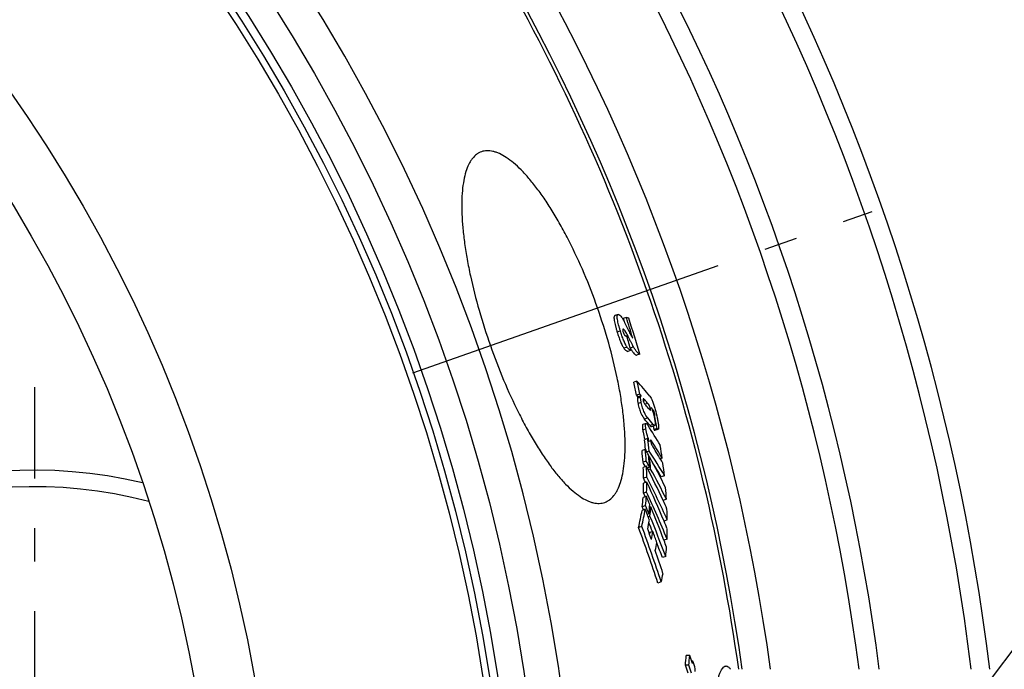
# Model space of a CAD drawing. Units: millimetres. Extents: x -617 to 1883, y 0 to 4750.
# Drawn here: x 1205 to 1501, y 744 to 939 of the extents above; entities that cross this region are included whole.
import ezdxf

# ---------------------------------------------------------------- set-up
doc = ezdxf.new("R2010")
doc.units = ezdxf.units.MM
doc.header["$LTSCALE"] = 10
doc.linetypes.add('AM_DIN_G_W050', pattern=[13.75, 9.75, -1.5, 1, -1.5])
doc.layers.add('AM_5', color=3, linetype='Continuous', lineweight=25)
doc.layers.add('AM_7', color=4, linetype='AM_DIN_G_W050', lineweight=25)
doc.layers.add('BEZUGSACHSEN', color=7, linetype='Continuous')
doc.layers.add('RUNDUNGEN', color=7, linetype='Continuous')

msp = doc.modelspace()

# ---------------------------------------------------------------- linework, layer by layer
at = {"color": 7, "linetype": 'Continuous'}
for p, q in [((1384.92, 850.41), (1383.96, 850.07)), ((1387.44, 849.52), (1386.48, 849.19)), ((1386.48, 849.19), (1386.63, 848.71)), ((1386.63, 848.71), (1386.77, 848.26)), ((1388.84, 839.65), (1387.88, 839.31)), ((1391.48, 838.47), (1390.53, 838.13)), ((1390.63, 830.36), (1389.67, 830.03)), ((1391.47, 826.44), (1390.51, 826.1)), ((1391.9, 825.93), (1390.93, 825.59)), ((1395.91, 819.93), (1395.74, 819.87)), ((1396.07, 819.12), (1395.91, 819.93)), ((1393.36, 817.58), (1392.39, 817.24)), ((1395.55, 817.26), (1394.59, 816.92)), ((1395.03, 816.64), (1395.99, 816.98)), ((1395.51, 816.81), (1395.72, 815.76)), ((1396.68, 816.1), (1395.72, 815.76)), ((1396.06, 815.52), (1397.02, 815.86)), ((1393.82, 813.03), (1392.86, 812.69)), ((1393.14, 809.78), (1392.17, 809.44)), ((1393.24, 809.79), (1393.28, 809.54)), ((1394.33, 809.24), (1393.59, 808.98)), ((1394.2, 807.6), (1394.36, 807.35)), ((1394.47, 807.38), (1394.22, 807.3)), ((1398.22, 807.15), (1397.64, 806.94)), ((1393.42, 806.23), (1392.45, 805.89)), ((1393.51, 804.67), (1392.54, 804.33)), ((1394.45, 804.38), (1393.77, 804.14)), ((1394.75, 803.83), (1394.05, 803.58)), ((1393.61, 801.39), (1392.64, 801.05)), ((1398.93, 801.83), (1397.96, 801.49)), ((1393.62, 799.94), (1392.64, 799.6)), ((1393.47, 795.62), (1392.5, 795.28)), ((1393.54, 796.91), (1392.57, 796.57)), ((1392.57, 796.57), (1393.07, 795.48)), ((1393.23, 792.83), (1392.25, 792.48)), ((1394.8, 792.42), (1394.43, 792.29)), ((1394.44, 792.43), (1394.49, 792.31)), ((1399.52, 794.72), (1398.56, 794.38)), ((1393.15, 791.74), (1392.17, 791.4)), ((1394.25, 790.36), (1393.73, 790.17)), ((1394.55, 789.63), (1394, 789.43)), ((1392.1, 786.56), (1391.11, 786.21)), ((1398.63, 788.55), (1398.8, 788.16)), ((1399.77, 788.5), (1398.8, 788.16)), ((1394.47, 784.69), (1394.39, 784.28)), ((1395.45, 785.03), (1394.47, 784.69)), ((1399.69, 782.75), (1398.75, 782.42)), ((1398.75, 782.42), (1398.78, 782.33)), ((1399.29, 777.5), (1398.31, 777.15)), ((1397.93, 769.82), (1396.94, 769.47)), ((1406.53, 747.67), (1405.5, 747.67)), ((1406.26, 744.75), (1405.23, 744.75)), ((1407.42, 746), (1407.09, 746))]:
    msp.add_line(p, q, dxfattribs=at)
at = {"color": 9, "linetype": 'Continuous'}
for p, q in [((1385.64, 845.45), (1384.68, 845.11)), ((1386.53, 845.98), (1386.36, 845.93)), ((1387.86, 844.05), (1387.39, 843.88)), ((1387.64, 840.57), (1386.68, 840.24)), ((1389.58, 840.63), (1388.64, 840.3)), ((1391.72, 825.49), (1390.76, 825.15)), ((1393.15, 824.49), (1392.57, 824.28)), ((1391.91, 823.92), (1390.95, 823.58)), ((1393.88, 823.63), (1393.07, 823.35)), ((1394.68, 822), (1394.31, 821.87)), ((1395.56, 821.58), (1395.27, 821.48)), ((1393.88, 819.23), (1392.92, 818.89)), ((1396, 820.39), (1395.64, 820.27)), ((1393.32, 815.94), (1392.35, 815.6)), ((1395.15, 812.15), (1394.79, 812.02))]:
    msp.add_line(p, q, dxfattribs=at)
for radius in [510.83, 508.84, 441]:
    msp.add_circle((841.26, 663.5), radius, dxfattribs=at)
at = {"color": 7, "linetype": 'Continuous'}
msp.add_circle((841.26, 663.5), 423, dxfattribs=at)
for centre, radius, start, end in [((841.26, 663.5), 660.5, 6.95685, 173.04315), ((841.26, 663.5), 627.48, 7.32485, 172.67515), ((841.26, 663.5), 595, 7.72714, 98.07367), ((841.26, 663.5), 585.5, 7.8534, 30.1843), ((844.42, 677.22), 569.7, 16.9508, 17.6038), ((1373.24, 805.9), 45.87, 71.0044, 71.9711), ((844.55, 676.85), 570.32, 16.4618, 17.5977), ((1366.6, 791.69), 56.18, 68.0613, 68.5618), ((844.07, 678.09), 568.21, 16.5186, 16.9561), ((896.22, 721.9), 505.15, 11.9038, 12.3594), ((896.36, 721.96), 506.02, 11.9156, 12.3704), ((1300.91, 750.15), 120.35, 38.9641, 41.7988), ((1289.54, 740.48), 132.39, 40.0132, 40.2982), ((1290.35, 740.77), 132.53, 39.9859, 40.2706), ((1302.3, 746.75), 119.57, 40.0136, 40.5498), ((1302.49, 745.03), 119.74, 39.9287, 40.7115), ((1304.22, 748.34), 117.08, 38.7258, 39.2394), ((1302.63, 740.81), 119.37, 39.613, 40.8521), ((1303.77, 741.38), 119.08, 39.5842, 40.8262), ((898.09, 717.27), 508.29, 11.2113, 11.5584), ((1225.25, 708.6), 200.53, 30.7005, 32.7162), ((957.58, 753.08), 439.34, 7.4165, 7.7976), ((1404.72, 817.01), 12.42, 199.443, 200.0192), ((957.79, 753.18), 440.13, 7.318, 7.8156), ((1224.57, 702.58), 202.1, 32.802, 33.1261), ((1013.95, 778), 380.52, 4.2536, 4.7903), ((1156.94, 676.85), 271.04, 28.9214, 29.3688), ((1226.62, 705.46), 199.46, 30.6492, 32.3359), ((1226.69, 703.93), 199.59, 30.6314, 32.0988), ((961.71, 746.49), 440.7, 7.9116, 8.4157), ((1013.54, 777.86), 379.95, 4.2305, 4.768), ((1014.71, 776.3), 380.77, 4.2284, 4.7648), ((1227.1, 700.27), 199.6, 30.5846, 33.089), ((1014.94, 775.8), 380.85, 4.2209, 4.7572), ((1158.44, 677.68), 269.32, 26.6017, 28.7899), ((1156.83, 673.45), 270.29, 29.0165, 29.3389), ((1055.46, 792.33), 337.29, 1.4814, 2.0389), ((1157.49, 673.69), 270.61, 28.8775, 29.3256), ((1110.13, 660.99), 317.72, 24.8192, 26.8858), ((1055.73, 792.49), 338, 1.5084, 2.0647), ((1159.39, 674.72), 268.45, 26.5527, 28.7478), ((1226.68, 700.19), 199, 30.5994, 32.065), ((960.85, 746.37), 441.58, 7.2154, 7.7115), ((1209.26, 663.5), 140, 76.5853, 283.4147), ((1109.41, 657.65), 317.46, 26.604, 26.8533), ((1111.14, 658.42), 316.59, 24.2612, 26.8462), ((1209.26, 663.5), 135, 75.2613, 284.7387), ((1097.95, 805.25), 294.75, 358.3128, 358.902), ((1098.24, 805.45), 295.43, 358.3439, 358.9316), ((1063.12, 647.78), 363.84, 22.6945, 24.7208), ((1018.57, 767.46), 381.93, 4.0931, 4.6281), ((1139.62, 816.45), 253.76, 354.5802, 355.2138), ((1139.93, 816.7), 254.42, 354.6157, 355.2474), ((1017.96, 637.91), 407.29, 22.4063, 22.7822), ((1063.86, 645.4), 362.84, 22.2435, 24.6816), ((1159.57, 674.91), 267.18, 26.5607, 26.9607), ((1017.94, 635.55), 405.87, 22.6056, 22.7466), ((1018.31, 635.66), 406.52, 22.3667, 22.7433), ((1141.21, 814.36), 254.18, 354.5812, 355.2137), ((1141.07, 813.72), 254.62, 354.5716, 355.203), ((1018.33, 638.06), 406.89, 20.7807, 22.2953), ((1111.35, 661.57), 316.37, 24.3061, 24.8176), ((1193.06, 829.2), 202.67, 347.7553, 349.2508), ((1192.77, 829.65), 203.93, 347.8006, 349.2862), ((961.97, 631.44), 460.01, 19.951, 20.3939), ((1018.7, 635.82), 406.1, 20.418, 22.2555), ((1060.95, 780.65), 338.91, 1.3271, 1.8824), ((962.45, 627.51), 457.1, 18.0933, 20.3152), ((962.66, 627.57), 457.92, 18.0979, 20.3159), ((1196.33, 826.02), 201.59, 348.4849, 349.246), ((1018.28, 635.69), 405.51, 21.6016, 22.0116), ((1063.89, 648.11), 363, 22.2874, 22.6936), ((962.35, 629.48), 458.94, 19.7567, 19.9105), ((962.37, 629.49), 458.92, 19.495, 19.7567), ((1196.63, 823.2), 202.45, 348.4423, 349.1317), ((962.09, 631.29), 459.82, 19.0869, 19.5327), ((1103.75, 792.34), 296.1, 358.1427, 358.7299), ((1198.18, 819.93), 202.11, 348.3934, 349.0842), ((1018.59, 635.81), 405.17, 20.417, 21.0908), ((1018.61, 638.16), 406.59, 20.4609, 20.7667), ((1145.6, 802.39), 254.91, 354.3963, 355.0279), ((962.42, 629.51), 458.86, 18.1412, 19.0483), ((1197.04, 814.12), 205.72, 347.5642, 348.2933), ((1123.74, 772.06), 282.81, 354.4579, 355.0519), ((1124.31, 772.07), 283.27, 354.4639, 355.0569), ((1054.49, 627.65), 371.93, 18.4284, 18.8251), ((1053.89, 625.03), 371.18, 18.4186, 18.8161), ((1054.37, 625.04), 371.7, 18.3903, 18.7871), ((1125.07, 769.82), 283.35, 355.0214, 355.1783), ((1055.49, 628.67), 370.97, 18.0477, 18.4387), ((1125.51, 767.62), 283.72, 354.9865, 355.1432)]:
    msp.add_arc(centre, radius, start, end, dxfattribs=at)
at = {"color": 9, "linetype": 'Continuous'}
for radius, start, end in [(654.97, 7.01587, 172.98413), (621.44, 7.39663, 172.60337), (586.54, 7.83931, 98.0459)]:
    msp.add_arc((841.26, 663.5), radius, start, end, dxfattribs=at)
at = {"color": 7, "linetype": 'Continuous'}
for points, knots in [([(1343.79, 899.45), (1343.53, 899.36), (1343.02, 899.14), (1342.05, 898.51), (1341.2, 897.64), (1340.47, 896.58), (1339.76, 895.29), (1339.03, 893.37), (1338.4, 890.72), (1338, 887.65), (1337.82, 884.18), (1337.88, 880.35), (1338.18, 876.17), (1338.71, 871.7), (1339.47, 866.96), (1340.81, 860.22), (1343.02, 851.5), (1345.24, 844.55), (1346.47, 841.04)], [0, 0, 0, 0, 0.013405, 0.02709, 0.056314, 0.072365, 0.089586, 0.127978, 0.172181, 0.222487, 0.278941, 0.341406, 0.409596, 0.4831, 0.561395, 0.643858, 0.818329, 1, 1, 1, 1]), ([(1378.75, 852.38), (1377.52, 855.9), (1374.88, 862.72), (1371.1, 870.89), (1367.88, 876.96), (1365.46, 881.12), (1363.03, 884.92), (1360.6, 888.34), (1358.2, 891.35), (1355.85, 893.92), (1353.57, 896.05), (1351.39, 897.71), (1349.59, 898.74), (1348.22, 899.3), (1346.98, 899.67), (1345.75, 899.81), (1344.59, 899.69), (1344.05, 899.55), (1343.79, 899.45)], [0, 0, 0, 0, 0.181341, 0.35549, 0.437811, 0.515988, 0.58941, 0.657565, 0.720052, 0.776591, 0.827041, 0.871436, 0.910045, 0.927373, 0.943522, 0.972887, 0.9866, 1, 1, 1, 1]), ([(1380.93, 793.79), (1381.19, 793.88), (1381.7, 794.11), (1382.68, 794.74), (1383.54, 795.62), (1384.28, 796.68), (1385, 797.97), (1385.76, 799.9), (1386.43, 802.56), (1386.87, 805.65), (1387.09, 809.13), (1387.08, 812.97), (1386.84, 817.16), (1386.36, 821.65), (1385.65, 826.41), (1384.36, 833.16), (1382.2, 841.9), (1379.99, 848.87), (1378.75, 852.38)], [0, 0, 0, 0, 0.0134, 0.027113, 0.056478, 0.072627, 0.089955, 0.128564, 0.172959, 0.223409, 0.279948, 0.342435, 0.41059, 0.484012, 0.562189, 0.644509, 0.818659, 1, 1, 1, 1]), ([(1383.96, 850.07), (1383.93, 850.06), (1383.88, 850.02), (1383.81, 849.94), (1383.76, 849.82), (1383.72, 849.65), (1383.71, 849.44), (1383.72, 849.07), (1383.79, 848.51), (1383.95, 847.75), (1384.16, 846.91), (1384.4, 846.02), (1384.58, 845.42), (1384.68, 845.11)], [0, 0, 0, 0, 0.017427, 0.037399, 0.06237, 0.094318, 0.134616, 0.18397, 0.309051, 0.46251, 0.633753, 0.814541, 1, 1, 1, 1]), ([(1385.64, 845.45), (1385.54, 845.75), (1385.36, 846.36), (1385.12, 847.25), (1384.91, 848.09), (1384.75, 848.85), (1384.68, 849.41), (1384.67, 849.78), (1384.68, 849.99), (1384.72, 850.15), (1384.77, 850.28), (1384.83, 850.36), (1384.89, 850.4), (1384.92, 850.41)], [0, 0, 0, 0, 0.185475, 0.366279, 0.537536, 0.691008, 0.816096, 0.865451, 0.905745, 0.937685, 0.962642, 0.982596, 1, 1, 1, 1]), ([(1384.92, 850.41), (1384.94, 850.41), (1385, 850.43), (1385.07, 850.42), (1385.13, 850.4)], [0, 0, 0, 0, 0.235693, 1, 1, 1, 1]), ([(1385.13, 850.4), (1385.17, 850.39), (1385.28, 850.34), (1385.43, 850.24), (1385.59, 850.09), (1385.84, 849.8), (1386.17, 849.34), (1386.42, 848.92), (1386.55, 848.69)], [0, 0, 0, 0, 0.065744, 0.146104, 0.243571, 0.359368, 0.646005, 1, 1, 1, 1]), ([(1386.55, 848.69), (1386.61, 848.57), (1386.74, 848.33), (1386.99, 847.83), (1387.31, 847.19), (1387.7, 846.42), (1387.95, 845.89), (1388.08, 845.63)], [0, 0, 0, 0, 0.117321, 0.239778, 0.490143, 0.744066, 1, 1, 1, 1]), ([(1387.64, 840.57), (1387.56, 840.7), (1387.38, 840.98), (1387.02, 841.67), (1386.57, 842.69), (1386.09, 844.03), (1385.78, 844.97), (1385.64, 845.45)], [0, 0, 0, 0, 0.086326, 0.189769, 0.439083, 0.717305, 1, 1, 1, 1]), ([(1386.43, 845.98), (1386.41, 845.98), (1386.39, 845.97), (1386.36, 845.92), (1386.34, 845.86), (1386.33, 845.76), (1386.34, 845.64), (1386.38, 845.41), (1386.44, 845.23), (1386.48, 845.1)], [0, 0, 0, 0, 0.042496, 0.092778, 0.160835, 0.257649, 0.392879, 0.568978, 1, 1, 1, 1]), ([(1386.53, 845.98), (1386.52, 845.98), (1386.49, 845.99), (1386.45, 845.99), (1386.43, 845.98)], [0, 0, 0, 0, 0.271663, 1, 1, 1, 1]), ([(1387.86, 844.05), (1387.74, 844.29), (1387.51, 844.74), (1387.2, 845.26), (1386.96, 845.6), (1386.81, 845.78), (1386.67, 845.91), (1386.57, 845.97), (1386.53, 845.98)], [0, 0, 0, 0, 0.344904, 0.639195, 0.760833, 0.862023, 0.94136, 1, 1, 1, 1]), ([(1388.08, 845.63), (1388.19, 845.4), (1388.41, 844.95), (1388.74, 844.31), (1389.01, 843.84), (1389.22, 843.51), (1389.32, 843.38), (1389.37, 843.32)], [0, 0, 0, 0, 0.293739, 0.567778, 0.810314, 0.913599, 1, 1, 1, 1]), ([(1384.68, 845.11), (1384.82, 844.64), (1385.13, 843.69), (1385.61, 842.35), (1386.05, 841.33), (1386.42, 840.65), (1386.59, 840.36), (1386.68, 840.24)], [0, 0, 0, 0, 0.282694, 0.560914, 0.810226, 0.913671, 1, 1, 1, 1]), ([(1386.48, 845.1), (1386.53, 844.93), (1386.63, 844.64), (1386.81, 844.29), (1386.97, 844.08), (1387.08, 844), (1387.13, 843.98)], [0, 0, 0, 0, 0.402512, 0.701719, 0.881965, 1, 1, 1, 1]), ([(1389.58, 840.63), (1389.54, 840.69), (1389.47, 840.82), (1389.33, 841.09), (1389.16, 841.44), (1388.94, 841.87), (1388.66, 842.44), (1388.3, 843.17), (1388.01, 843.75), (1387.86, 844.05)], [0, 0, 0, 0, 0.056332, 0.115729, 0.238137, 0.362925, 0.489027, 0.743561, 1, 1, 1, 1]), ([(1346.47, 841.04), (1347.7, 837.53), (1350.32, 830.71), (1354.05, 822.53), (1357.22, 816.44), (1359.59, 812.26), (1361.98, 808.44), (1364.36, 805), (1366.71, 801.97), (1369.02, 799.38), (1371.25, 797.23), (1373.4, 795.56), (1375.18, 794.52), (1376.53, 793.95), (1377.76, 793.58), (1378.98, 793.44), (1380.13, 793.56), (1380.67, 793.7), (1380.93, 793.79)], [0, 0, 0, 0, 0.181671, 0.356142, 0.438605, 0.5169, 0.590404, 0.658594, 0.721059, 0.777513, 0.827819, 0.872022, 0.910414, 0.927635, 0.943686, 0.97291, 0.986595, 1, 1, 1, 1]), ([(1386.68, 840.24), (1386.86, 839.98), (1387.22, 839.59), (1387.69, 839.36), (1387.88, 839.31)], [0, 0, 0, 0, 0.613479, 1, 1, 1, 1]), ([(1388.84, 839.65), (1388.65, 839.7), (1388.18, 839.93), (1387.82, 840.31), (1387.64, 840.57)], [0, 0, 0, 0, 0.386408, 1, 1, 1, 1]), ([(1388.67, 840.21), (1388.69, 840.17), (1388.79, 840), (1388.89, 839.84), (1388.96, 839.72)], [0, 0, 0, 0, 0.26158, 1, 1, 1, 1]), ([(1388.96, 839.72), (1389.11, 839.5), (1389.38, 839.1), (1389.79, 838.62), (1390.16, 838.3), (1390.41, 838.17), (1390.53, 838.13)], [0, 0, 0, 0, 0.355451, 0.630704, 0.840006, 1, 1, 1, 1]), ([(1391.48, 838.47), (1391.35, 838.51), (1391.04, 838.69), (1390.6, 839.12), (1390.09, 839.78), (1389.76, 840.32), (1389.58, 840.63)], [0, 0, 0, 0, 0.14812, 0.351665, 0.630666, 1, 1, 1, 1]), ([(1390.76, 825.15), (1390.75, 825.06), (1390.75, 824.83), (1390.79, 824.47), (1390.86, 824.04), (1390.91, 823.74), (1390.95, 823.58)], [0, 0, 0, 0, 0.182934, 0.420772, 0.697952, 1, 1, 1, 1]), ([(1390.93, 825.59), (1390.9, 825.53), (1390.85, 825.43), (1390.79, 825.28), (1390.77, 825.2), (1390.76, 825.15)], [0, 0, 0, 0, 0.456356, 0.702905, 1, 1, 1, 1]), ([(1391.91, 823.92), (1391.88, 824.08), (1391.82, 824.38), (1391.75, 824.81), (1391.72, 825.17), (1391.71, 825.4), (1391.72, 825.49)], [0, 0, 0, 0, 0.302058, 0.579245, 0.817082, 1, 1, 1, 1]), ([(1391.72, 825.49), (1391.73, 825.54), (1391.75, 825.62), (1391.81, 825.77), (1391.86, 825.87), (1391.9, 825.93)], [0, 0, 0, 0, 0.297155, 0.543699, 1, 1, 1, 1]), ([(1392.51, 825.01), (1392.5, 825), (1392.47, 824.98), (1392.45, 824.9), (1392.46, 824.79), (1392.47, 824.69), (1392.48, 824.63)], [0, 0, 0, 0, 0.107153, 0.271156, 0.559004, 1, 1, 1, 1]), ([(1392.48, 824.63), (1392.52, 824.45), (1392.61, 824.13), (1392.75, 823.83), (1392.82, 823.7)], [0, 0, 0, 0, 0.560618, 1, 1, 1, 1]), ([(1393.15, 824.49), (1393.1, 824.55), (1392.99, 824.68), (1392.82, 824.84), (1392.69, 824.95), (1392.59, 825.01), (1392.53, 825.02), (1392.51, 825.01)], [0, 0, 0, 0, 0.309743, 0.591196, 0.829115, 0.924013, 1, 1, 1, 1]), ([(1394.48, 825.83), (1394.63, 825.64), (1394.95, 825.16), (1395.2, 824.63), (1395.33, 824.3)], [0, 0, 0, 0, 0.404442, 1, 1, 1, 1]), ([(1390.95, 823.58), (1391.06, 823.04), (1391.31, 822), (1391.9, 820.39), (1392.5, 819.37), (1392.92, 818.89)], [0, 0, 0, 0, 0.324024, 0.626582, 1, 1, 1, 1]), ([(1393.88, 819.23), (1393.46, 819.71), (1392.86, 820.72), (1392.28, 822.34), (1392.02, 823.38), (1391.91, 823.92)], [0, 0, 0, 0, 0.373406, 0.675971, 1, 1, 1, 1]), ([(1392.82, 823.7), (1392.89, 823.59), (1393.03, 823.39), (1393.18, 823.21), (1393.25, 823.13)], [0, 0, 0, 0, 0.543575, 1, 1, 1, 1]), ([(1394.68, 822), (1394.63, 822.22), (1394.52, 822.59), (1394.25, 823.14), (1394.02, 823.46), (1393.88, 823.63)], [0, 0, 0, 0, 0.363554, 0.632899, 1, 1, 1, 1]), ([(1394.31, 821.88), (1394.34, 821.84), (1394.41, 821.77), (1394.49, 821.69), (1394.55, 821.64), (1394.6, 821.6), (1394.64, 821.59), (1394.67, 821.59)], [0, 0, 0, 0, 0.320988, 0.605357, 0.7293, 0.83777, 1, 1, 1, 1]), ([(1394.67, 821.59), (1394.7, 821.61), (1394.72, 821.68), (1394.71, 821.76), (1394.71, 821.86), (1394.69, 821.94), (1394.68, 822)], [0, 0, 0, 0, 0.264808, 0.400186, 0.571116, 1, 1, 1, 1]), ([(1394.9, 822.4), (1395.13, 821.9), (1395.52, 820.8), (1395.8, 819.68), (1395.92, 819.09)], [0, 0, 0, 0, 0.47974, 1, 1, 1, 1]), ([(1395.33, 824.3), (1395.49, 823.91), (1395.77, 823.09), (1396.25, 821.42), (1396.54, 820.14), (1396.72, 819.29)], [0, 0, 0, 0, 0.242277, 0.501174, 1, 1, 1, 1]), ([(1396, 820.39), (1395.97, 820.52), (1395.91, 820.77), (1395.81, 821.12), (1395.69, 821.39), (1395.6, 821.53), (1395.56, 821.58)], [0, 0, 0, 0, 0.303643, 0.608814, 0.844153, 1, 1, 1, 1]), ([(1395.91, 819.93), (1395.92, 819.91), (1395.95, 819.88), (1396, 819.86), (1396.02, 819.87)], [0, 0, 0, 0, 0.606656, 1, 1, 1, 1]), ([(1395.92, 819.09), (1395.94, 818.95), (1396, 818.68), (1396.06, 818.29), (1396.11, 817.93), (1396.14, 817.62), (1396.14, 817.37), (1396.12, 817.19), (1396.09, 817.09), (1396.06, 817.02), (1396.02, 816.99), (1395.99, 816.98)], [0, 0, 0, 0, 0.19416, 0.377743, 0.545815, 0.692234, 0.811058, 0.899161, 0.932227, 0.959054, 1, 1, 1, 1]), ([(1396.02, 819.87), (1396.03, 819.88), (1396.05, 819.91), (1396.06, 819.96), (1396.06, 820.02), (1396.05, 820.1), (1396.03, 820.23), (1396.01, 820.33), (1396, 820.39)], [0, 0, 0, 0, 0.09537, 0.179065, 0.29349, 0.437971, 0.60797, 1, 1, 1, 1]), ([(1396.72, 819.29), (1396.8, 818.9), (1396.91, 818.33), (1397.04, 817.57), (1397.1, 817.14), (1397.13, 816.81), (1397.15, 816.59), (1397.16, 816.4), (1397.16, 816.23), (1397.14, 816.08), (1397.12, 815.96), (1397.07, 815.88), (1397.02, 815.86)], [0, 0, 0, 0, 0.342244, 0.502832, 0.651718, 0.720017, 0.782977, 0.839507, 0.888485, 0.928964, 0.960494, 1, 1, 1, 1]), ([(1392.39, 817.24), (1392.33, 817.22), (1392.28, 817.09), (1392.25, 816.91), (1392.25, 816.71), (1392.26, 816.47), (1392.28, 816.2), (1392.31, 815.91), (1392.34, 815.71), (1392.35, 815.6)], [0, 0, 0, 0, 0.112796, 0.208497, 0.330688, 0.475344, 0.637761, 0.813757, 1, 1, 1, 1]), ([(1392.35, 815.6), (1392.38, 815.39), (1392.53, 814.46), (1392.77, 813.55), (1393.01, 812.88)], [0, 0, 0, 0, 0.232372, 1, 1, 1, 1]), ([(1393.32, 815.94), (1393.3, 816.04), (1393.27, 816.25), (1393.24, 816.54), (1393.22, 816.81), (1393.21, 817.05), (1393.22, 817.25), (1393.24, 817.43), (1393.3, 817.56), (1393.36, 817.58)], [0, 0, 0, 0, 0.186272, 0.362294, 0.524731, 0.669401, 0.791596, 0.887287, 1, 1, 1, 1]), ([(1394.44, 812.07), (1394.17, 812.66), (1393.69, 813.93), (1393.42, 815.25), (1393.32, 815.94)], [0, 0, 0, 0, 0.483618, 1, 1, 1, 1]), ([(1393.36, 817.58), (1393.37, 817.58), (1393.42, 817.59), (1393.49, 817.56), (1393.56, 817.5), (1393.63, 817.43), (1393.71, 817.34), (1393.83, 817.19), (1393.91, 817.07), (1393.96, 816.98)], [0, 0, 0, 0, 0.066307, 0.146083, 0.245388, 0.364462, 0.501585, 0.654584, 1, 1, 1, 1]), ([(1394.59, 816.92), (1394.63, 816.87), (1394.7, 816.79), (1394.84, 816.68), (1394.97, 816.62), (1395.03, 816.64)], [0, 0, 0, 0, 0.332612, 0.61336, 1, 1, 1, 1]), ([(1395.99, 816.98), (1395.93, 816.96), (1395.8, 817.02), (1395.67, 817.13), (1395.59, 817.21), (1395.55, 817.26)], [0, 0, 0, 0, 0.386482, 0.667281, 1, 1, 1, 1]), ([(1395.72, 815.76), (1395.75, 815.72), (1395.81, 815.65), (1395.91, 815.56), (1396.01, 815.51), (1396.06, 815.52)], [0, 0, 0, 0, 0.346405, 0.629828, 1, 1, 1, 1]), ([(1397.02, 815.86), (1396.97, 815.84), (1396.87, 815.9), (1396.77, 815.99), (1396.71, 816.06), (1396.68, 816.1)], [0, 0, 0, 0, 0.370012, 0.653486, 1, 1, 1, 1]), ([(1394.77, 812.58), (1394.76, 812.57), (1394.75, 812.55), (1394.74, 812.52), (1394.73, 812.47), (1394.73, 812.39), (1394.74, 812.32), (1394.74, 812.27)], [0, 0, 0, 0, 0.112146, 0.195158, 0.303856, 0.604498, 1, 1, 1, 1]), ([(1395.15, 812.15), (1395.12, 812.21), (1395.05, 812.31), (1394.97, 812.42), (1394.9, 812.5), (1394.86, 812.54), (1394.82, 812.57), (1394.78, 812.58), (1394.77, 812.58)], [0, 0, 0, 0, 0.32636, 0.616436, 0.742196, 0.850337, 0.936366, 1, 1, 1, 1]), ([(1394.74, 812.27), (1394.76, 812.16), (1394.84, 811.75), (1395, 811.35), (1395.14, 811.07)], [0, 0, 0, 0, 0.264045, 1, 1, 1, 1]), ([(1395.14, 811.07), (1395.19, 810.97), (1395.29, 810.77), (1395.51, 810.41), (1395.67, 810.15), (1395.77, 809.98)], [0, 0, 0, 0, 0.27602, 0.527174, 1, 1, 1, 1]), ([(1410.07, 663.5), (1410.07, 668.78), (1410.15, 679.13), (1410.46, 691.88), (1410.84, 701.63), (1411.17, 708.43), (1411.57, 714.8), (1412.03, 720.66), (1412.54, 725.98), (1413.1, 730.69), (1413.63, 734.22), (1414.08, 736.7), (1414.42, 738.31), (1414.77, 739.73), (1415.13, 740.98), (1415.49, 742.04), (1415.87, 742.91), (1416.25, 743.59), (1416.59, 744.04), (1416.88, 744.28), (1417.08, 744.41), (1417.28, 744.48), (1417.43, 744.5), (1417.49, 744.5)], [0, 0, 0, 0, 0.192581, 0.377736, 0.465287, 0.548358, 0.62616, 0.697962, 0.763101, 0.820988, 0.871122, 0.893155, 0.913109, 0.930958, 0.946684, 0.960287, 0.971793, 0.981268, 0.988859, 0.992043, 0.994896, 0.997509, 1, 1, 1, 1]), ([(1417.49, 744.5), (1417.55, 744.5), (1417.66, 744.49), (1417.96, 744.4), (1418.27, 744.17), (1418.58, 743.83), (1418.74, 743.62), (1418.82, 743.51)], [0, 0, 0, 0, 0.09591, 0.195537, 0.541839, 0.755224, 1, 1, 1, 1])]:
    msp.add_open_spline(points, degree=3, knots=knots, dxfattribs=at)
at = {"layer": 'AM_5'}
msp.add_line((1725.46, 1044.38), (1478.38, 715.51), dxfattribs=at)
at = {"layer": 'AM_7'}
for p, q in [((1323.13, 832.84), (1461.43, 881.44)), ((1209.26, 663.5), (1209.26, 828.5))]:
    msp.add_line(p, q, dxfattribs=at)
at = {"layer": 'BEZUGSACHSEN', "color": 7, "linetype": 'Continuous'}
for radius in [521.32, 513.29]:
    msp.add_circle((841.26, 663.5), radius, dxfattribs=at)
at = {"layer": 'RUNDUNGEN', "color": 9, "linetype": 'Continuous'}
msp.add_arc((841.26, 663.5), 531.82, 0, 180, dxfattribs=at)

doc.saveas('drawing.dxf')
